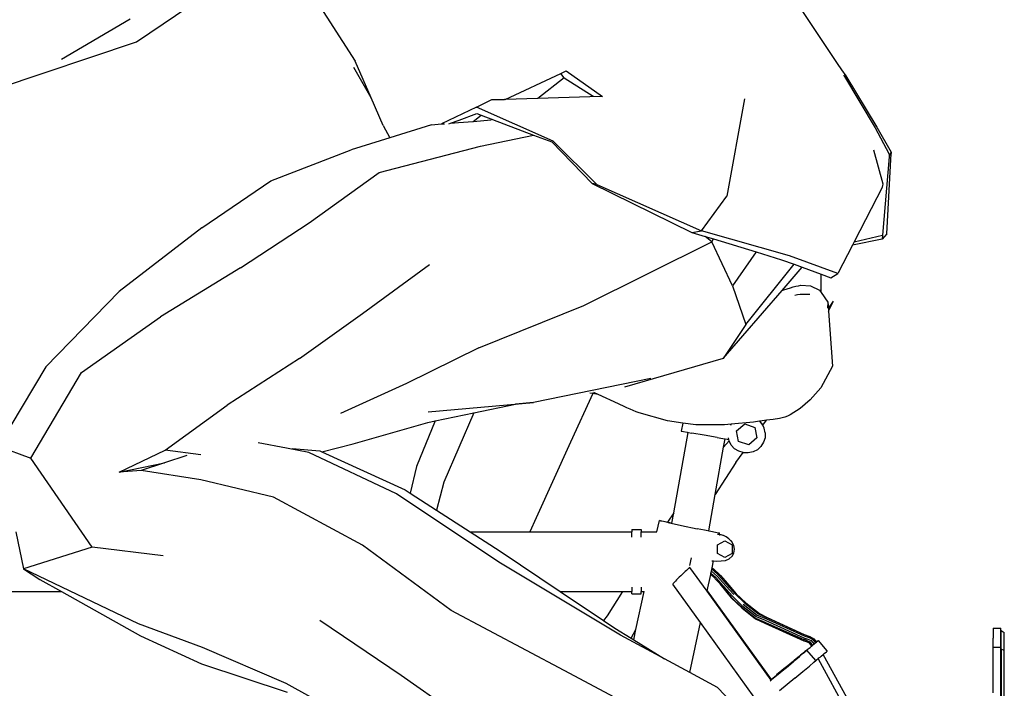
# Model space of a CAD drawing. Units: millimetres. Extents: x 168 to 3940, y -136 to 1907.
# Drawn here: x 2835 to 3463, y 752 to 1178 of the extents above; entities that cross this region are included whole.
import ezdxf

# ---------------------------------------------------------------- set-up
doc = ezdxf.new("R2010")
doc.units = ezdxf.units.MM
doc.layers.add('Edges', color=7, linetype='Continuous')

# ---------------------------------------------------------------- blocks, each defined once
blk = doc.blocks.new('Cyclist rs')
at = {"layer": 'Edges'}
for p, q in [((-53.57, 291.32), (10.39, 191.59)), ((319.15, 188.16), (266.42, 267.58)), ((-128.98, 203.92), (-67.77, 245.51)), ((-133.09, 218.28), (-176.79, 192.58)), ((-320.8, 139.77), (-128.98, 203.92)), ((20.51, 168.3), (10.39, 191.59)), ((20.51, 168.3), (9.51, 187.65)), ((106.04, 167.1), (141.59, 183.8)), ((141.59, 183.8), (144.92, 185.37)), ((143.56, 180.98), (141.59, 183.8)), ((144.92, 185.37), (168.05, 169.09)), ((319.15, 188.16), (319.27, 187.92)), ((319.27, 187.92), (320.58, 185.97)), ((320.58, 185.97), (323.21, 182.23)), ((321.79, 182.69), (322.31, 181.91)), ((323.21, 182.23), (343.01, 149.47)), ((143.56, 180.98), (126.93, 167.77)), ((143.56, 180.98), (162.24, 169.26)), ((322.31, 181.91), (341.85, 149)), ((28.17, 150.65), (20.51, 168.3)), ((87.7, 162.37), (97.6, 167.11)), ((97.6, 167.11), (105.55, 167.08)), ((106.04, 167.1), (105.55, 167.08)), ((126.93, 167.77), (106.04, 167.1)), ((159.95, 168.83), (126.93, 167.77)), ((162.24, 169.26), (159.95, 168.83)), ((168.05, 169.09), (159.95, 168.83)), ((258.57, 167.61), (247.41, 105.45)), ((87.7, 162.37), (65.53, 151.56)), ((76.72, 154.09), (87.92, 158.33)), ((85.64, 153.22), (90.72, 157.27)), ((136.57, 140.58), (87.7, 162.37)), ((87.92, 158.33), (90.72, 157.27)), ((90.72, 157.27), (98, 154.49)), ((58.99, 151.02), (32.42, 142.7)), ((58.99, 151.02), (65.53, 151.56)), ((65.53, 151.56), (67.3, 151.7)), ((70.16, 151.61), (71.27, 152.03)), ((71.27, 152.03), (76.72, 154.09)), ((71.27, 152.03), (76.21, 152.44)), ((76.21, 152.44), (85.64, 153.22)), ((85.64, 153.22), (97.2, 154.17)), ((98, 154.49), (97.2, 154.17)), ((98, 154.49), (124.17, 144.5)), ((28.17, 150.65), (32.42, 142.7)), ((90.38, 137.32), (124.17, 144.5)), ((124.17, 144.5), (135.71, 140.1)), ((341.85, 149), (350.56, 132.8)), ((343.01, 149.47), (352.15, 133.57)), ((32.42, 142.7), (7.92, 135.04)), ((135.71, 140.1), (161.6, 113.58)), ((164.49, 113.02), (136.57, 140.58)), ((-43.47, 115.36), (7.92, 135.04)), ((25.67, 120.66), (90.38, 137.32)), ((347.03, 113.22), (341.2, 134.91)), ((349.32, 81.43), (352.05, 132.74)), ((350.56, 132.8), (350.88, 131.45)), ((352.15, 133.57), (350.88, 131.45)), ((352.15, 133.57), (352.05, 132.74)), ((350.78, 130.63), (346.68, 80.79)), ((350.88, 131.45), (350.78, 130.63)), ((-18.94, 88.58), (25.67, 120.66)), ((-87.32, 85.32), (-43.47, 115.36)), ((164.49, 113.02), (161.6, 113.58)), ((161.6, 113.58), (225.11, 82.49)), ((164.49, 113.02), (231.13, 83.5)), ((346.6, 111.58), (347.03, 113.22)), ((346.6, 111.58), (328.55, 76.38)), ((231.13, 83.5), (247.41, 105.45)), ((-62.61, 59.9), (-18.94, 88.58)), ((-87.32, 85.32), (-140.16, 44.85)), ((225.11, 82.49), (231.13, 83.5)), ((225.11, 82.49), (233.62, 79.89)), ((287.36, 67.5), (231.13, 83.5)), ((156.28, 35.77), (237.73, 76.39)), ((237.73, 76.39), (233.62, 79.89)), ((233.62, 79.89), (238.86, 78.28)), ((237.73, 76.39), (238.86, 78.28)), ((251.03, 48.47), (237.73, 76.39)), ((238.86, 78.28), (265.99, 69.98)), ((346.47, 78.23), (327.45, 74.24)), ((328.55, 76.38), (327.45, 74.24)), ((328.55, 76.38), (346.68, 80.79)), ((349.32, 81.43), (346.47, 78.23)), ((346.68, 80.79), (346.47, 78.23)), ((265.99, 69.98), (251.03, 48.47)), ((265.99, 69.98), (282.31, 64.98)), ((327.45, 74.24), (318.19, 56.19)), ((282.31, 64.98), (290.2, 62.11)), ((318.19, 56.19), (287.36, 67.5)), ((-62.61, 59.9), (-113.73, 28.54)), ((15.16, 30.82), (57.88, 62)), ((259.56, 23.65), (290.2, 62.11)), ((282.62, 45.51), (295.35, 60.24)), ((290.2, 62.11), (295.35, 60.24)), ((295.35, 60.24), (307.54, 55.81)), ((307.49, 44.18), (307.54, 55.81)), ((307.54, 55.81), (313.71, 53.56)), ((313.71, 53.56), (318.19, 56.19)), ((-140.16, 44.85), (-186.84, -3.17)), ((245.03, 2.02), (282.62, 45.51)), ((251.03, 48.47), (259.56, 23.65)), ((282.62, 45.51), (283.7, 45.85)), ((283.7, 45.85), (287.89, 47.16)), ((287.89, 47.16), (289.59, 47.67)), ((289.59, 47.67), (291.28, 48.12)), ((291.28, 48.12), (292.97, 48.47)), ((292.97, 48.47), (294.64, 48.71)), ((294.64, 48.71), (300.65, 48.47)), ((300.65, 48.47), (306.43, 45.71)), ((306.43, 45.71), (307.49, 44.18)), ((307.49, 44.18), (311.8, 37.96)), ((290.82, 42.43), (292.51, 42.8)), ((292.51, 42.8), (294.19, 43.08)), ((294.19, 43.08), (300.21, 43.15)), ((311.8, 37.96), (311.49, 34.26)), ((311.8, 37.96), (312.09, 33.84)), ((312.09, 33.84), (315.29, 38.55)), ((312.2, 32.21), (315.29, 38.55)), ((89.33, 8.85), (156.28, 35.77)), ((312.09, 33.84), (312.2, 32.21)), ((312.2, 32.21), (314.65, -2.73)), ((-164.17, -6.95), (-113.73, 28.54)), ((-25, 2.12), (15.16, 30.82)), ((259.56, 23.65), (245.03, 2.02)), ((89.33, 8.85), (43.14, -13.86)), ((-25, 2.12), (-71.2, -27.62)), ((245.03, 2.02), (182.23, -16.25)), ((-186.84, -3.17), (-217.26, -53.73)), ((314.65, -2.73), (307.24, -16.66)), ((-196.37, -61.45), (-164.17, -6.95)), ((198.96, -10.66), (124.06, -25.9)), ((43.14, -13.86), (0.95, -32.92)), ((307.24, -16.66), (300.6, -24.25)), ((161.91, -20.23), (147.68, -51.2)), ((161.91, -20.23), (160.06, -19.93)), ((165.41, -20.8), (161.91, -20.23)), ((162.07, -19.89), (162.02, -20)), ((165.41, -20.8), (162.64, -19.5)), ((178.27, -26.84), (165.41, -20.8)), ((300.6, -24.25), (294.12, -29.79)), ((-110.71, -56.33), (-71.2, -27.62)), ((56.84, -31.85), (124.06, -25.9)), ((86.04, -32.57), (112.53, -27.02)), ((124.06, -25.9), (112.53, -27.02)), ((179.62, -27.51), (178.27, -26.84)), ((180.97, -28.16), (179.62, -27.51)), ((182.33, -28.79), (180.97, -28.16)), ((183.68, -29.4), (182.33, -28.79)), ((185.64, -30.26), (183.68, -29.4)), ((187.61, -31.08), (185.64, -30.26)), ((189.58, -31.86), (187.61, -31.08)), ((294.12, -29.79), (287.77, -33.77)), ((61.31, -37.75), (86.04, -32.57)), ((86.04, -32.57), (66.96, -76.78)), ((191.56, -32.61), (189.58, -31.86)), ((209.47, -37.76), (191.56, -32.61)), ((272.58, -37.33), (268.58, -37.88)), ((270.29, -40.5), (272.58, -37.33)), ((272.7, -37.31), (272.58, -37.33)), ((276.82, -36.73), (272.7, -37.31)), ((280.95, -36.13), (276.82, -36.73)), ((282.63, -35.79), (280.95, -36.13)), ((284.33, -35.27), (282.63, -35.79)), ((286.05, -34.59), (284.33, -35.27)), ((287.77, -33.77), (286.05, -34.59)), ((9.11, -52.32), (56.7, -38.72)), ((61.31, -37.75), (49.58, -66.68)), ((56.7, -38.72), (61.31, -37.75)), ((219.26, -39.06), (209.47, -37.76)), ((219.26, -39.06), (218.34, -44.24)), ((227.62, -40.17), (219.26, -39.06)), ((245.97, -40.14), (227.62, -40.17)), ((250.24, -39.74), (245.97, -40.14)), ((249.84, -40.37), (250.24, -39.74)), ((264.45, -38.41), (250.24, -39.74)), ((253.54, -44.08), (258.75, -39.6)), ((258.75, -39.6), (265.26, -41.83)), ((268.23, -37.92), (264.45, -38.41)), ((265.26, -41.83), (266.57, -48.55)), ((268.31, -37.91), (268.23, -37.92)), ((268.23, -37.92), (269.76, -39.48)), ((268.58, -37.88), (268.31, -37.91)), ((269.76, -39.48), (268.31, -37.91)), ((269.76, -39.58), (269.76, -39.48)), ((269.76, -39.58), (270.27, -40.54)), ((270.29, -40.5), (269.76, -39.58)), ((270.27, -40.54), (270.29, -40.5)), ((271.2, -42.22), (270.27, -40.54)), ((271.2, -42.22), (270.29, -40.5)), ((271.2, -42.32), (271.2, -42.22)), ((271.88, -45.24), (271.2, -42.32)), ((213.57, -96.31), (222.68, -45.07)), ((218.34, -44.24), (218.53, -44.29)), ((218.53, -44.29), (219.79, -44.54)), ((219.79, -44.54), (222.05, -44.95)), ((222.05, -44.95), (222.68, -45.07)), ((222.68, -45.07), (225.14, -45.51)), ((232.98, -46.89), (225.14, -45.51)), ((241.18, -48.32), (232.98, -46.89)), ((241.18, -48.32), (244.72, -48.93)), ((244.72, -48.93), (246.26, -49.19)), ((245.34, -54.39), (246.26, -49.19)), ((246.26, -49.19), (247.56, -49.41)), ((247.56, -49.41), (248.61, -49.58)), ((248.61, -49.58), (248.38, -48.55)), ((248.8, -50.4), (248.61, -49.58)), ((254.84, -50.79), (253.54, -44.08)), ((266.57, -48.55), (261.36, -53.02)), ((271.74, -48.41), (270.8, -51.36)), ((271.88, -45.33), (271.74, -48.41)), ((271.88, -45.33), (271.88, -45.24)), ((-217.26, -53.73), (-196.37, -61.45)), ((-140.03, -70.45), (-110.71, -56.33)), ((-88.04, -59.38), (-110.71, -56.33)), ((-33.39, -55.08), (-51.37, -51.58)), ((-19.1, -57.86), (-33.39, -55.08)), ((-29.87, -55.26), (-12.08, -56.88)), ((-10.85, -57.45), (9.11, -52.32)), ((147.68, -51.2), (125.71, -99.58)), ((239.98, -84.54), (245.34, -54.39)), ((248.8, -50.4), (245.34, -54.39)), ((250.23, -53.14), (248.8, -50.4)), ((252.34, -55.42), (250.23, -53.14)), ((254.96, -57.07), (252.34, -55.42)), ((261.36, -53.02), (254.84, -50.79)), ((266.84, -56.04), (264.08, -57.47)), ((269.13, -53.96), (266.84, -56.04)), ((270.8, -51.36), (269.13, -53.96)), ((-157.29, -118.17), (-196.37, -61.45)), ((-96.91, -59.68), (-111.27, -64.39)), ((36.74, -84.19), (-19.1, -57.86)), ((-12.08, -56.88), (-10.85, -57.45)), ((-10.85, -57.45), (42.25, -81.61)), ((253.11, -64.31), (257.71, -57.93)), ((257.71, -57.93), (254.96, -57.07)), ((257.93, -58), (257.71, -57.93)), ((261.04, -58.14), (257.93, -58)), ((264.08, -57.47), (261.04, -58.14)), ((-140.03, -70.45), (-111.27, -64.39)), ((-111.27, -64.39), (-125.96, -69.21)), ((49.58, -66.68), (45.56, -83.76)), ((253.11, -64.31), (239.98, -84.54)), ((-125.96, -69.21), (-140.03, -70.45)), ((-88.09, -75.33), (-125.96, -69.21)), ((-41.64, -86.21), (-88.09, -75.33)), ((66.96, -76.78), (62.36, -94.64)), ((15.16, -116.96), (-41.64, -86.21)), ((102.08, -127.64), (36.74, -84.19)), ((42.25, -81.61), (45.56, -83.76)), ((45.56, -83.76), (62.36, -94.64)), ((235.85, -107.76), (239.98, -84.54)), ((62.36, -94.64), (83.75, -108.5)), ((125.71, -99.58), (121.8, -108.5)), ((213.57, -96.31), (209.59, -102.24)), ((212.41, -102.82), (213.57, -96.31)), ((202.78, -108.5), (204.34, -101.2)), ((204.34, -101.2), (205, -101.31)), ((205, -101.37), (204.34, -101.2)), ((205, -101.31), (206.92, -101.69)), ((206.92, -101.8), (205, -101.37)), ((206.92, -101.69), (209.59, -102.24)), ((209.97, -102.46), (206.92, -101.8)), ((209.59, -102.24), (209.97, -102.32)), ((209.97, -102.32), (212.41, -102.82)), ((209.97, -102.46), (218.57, -104.31)), ((212.4, -102.89), (212.41, -102.82)), ((218.57, -104.31), (228.51, -106.4)), ((233.14, -107.36), (228.51, -106.4)), ((-205.94, -108.5), (-201.06, -132.07)), ((83.75, -108.5), (121.8, -108.5)), ((83.75, -108.5), (102.75, -120.81)), ((121.8, -108.5), (186.82, -108.5)), ((186.82, -106.89), (192.67, -106.89)), ((186.82, -106.89), (186.82, -108.5)), ((186.82, -111.85), (186.82, -108.5)), ((192.67, -106.89), (192.67, -108.5)), ((192.67, -108.5), (202.78, -108.5)), ((192.67, -111.85), (192.67, -108.5)), ((237.12, -108.18), (233.14, -107.36)), ((235.84, -107.83), (235.85, -107.76)), ((235.85, -107.76), (237.12, -108.04)), ((237.12, -108.04), (240.17, -108.7)), ((240.17, -108.8), (237.12, -108.18)), ((240.17, -108.7), (242.08, -109.13)), ((242.08, -109.18), (240.17, -108.8)), ((241.97, -110.18), (241.44, -110.11)), ((242.5, -110.21), (241.97, -110.18)), ((242.08, -109.13), (242.74, -109.29)), ((242.74, -109.29), (242.08, -109.18)), ((242.5, -110.21), (242.55, -110.19)), ((242.53, -110.25), (242.5, -110.21)), ((242.53, -110.25), (242.61, -110.23)), ((242.61, -110.26), (242.53, -110.25)), ((242.55, -110.16), (242.74, -109.29)), ((242.55, -110.16), (242.61, -110.16)), ((242.55, -110.19), (242.55, -110.16)), ((242.61, -110.19), (242.55, -110.19)), ((242.94, -110.18), (242.61, -110.16)), ((242.94, -110.21), (242.61, -110.19)), ((242.94, -110.24), (242.61, -110.23)), ((242.94, -110.27), (242.61, -110.26)), ((243.85, -110.33), (242.94, -110.18)), ((243.85, -110.36), (242.94, -110.21)), ((243.85, -110.39), (242.94, -110.24)), ((243.85, -110.42), (242.94, -110.27)), ((245.08, -110.76), (243.85, -110.33)), ((245.08, -110.76), (243.85, -110.36)), ((245.08, -110.76), (243.85, -110.39)), ((245.08, -110.76), (243.85, -110.42)), ((245.08, -110.76), (245.14, -110.74)), ((245.2, -110.73), (245.14, -110.74)), ((245.2, -110.76), (245.14, -110.74)), ((245.2, -110.79), (245.14, -110.74)), ((246.85, -111.49), (245.2, -110.73)), ((246.85, -111.53), (245.2, -110.76)), ((245.2, -110.82), (245.2, -110.76)), ((246.85, -111.56), (245.2, -110.79)), ((246.85, -111.59), (245.2, -110.82)), ((248.66, -112.77), (246.85, -111.49)), ((248.66, -112.8), (246.85, -111.53)), ((248.66, -112.83), (246.85, -111.56)), ((248.66, -112.86), (246.85, -111.59)), ((250.49, -114.66), (248.66, -112.77)), ((250.49, -114.69), (248.66, -112.8)), ((250.49, -114.72), (248.66, -112.83)), ((250.49, -114.75), (248.66, -112.86)), ((-157.29, -118.17), (-201.06, -132.07)), ((-111.98, -123.66), (-157.29, -118.17)), ((71.66, -158.52), (15.16, -116.96)), ((241.39, -122.12), (241.4, -116.77)), ((241.4, -116.77), (246.08, -114.1)), ((246.08, -114.1), (250.75, -116.78)), ((250.49, -114.69), (250.49, -114.66)), ((250.49, -114.75), (250.49, -114.69)), ((250.49, -114.75), (250.49, -114.72)), ((251.81, -117.02), (250.49, -114.75)), ((250.75, -116.78), (250.74, -122.14)), ((251.81, -117.02), (251.81, -117.11)), ((252.25, -119.47), (251.81, -117.11)), ((102.75, -120.81), (141.04, -146.46)), ((223.79, -129.89), (224.93, -125)), ((246.06, -124.81), (241.39, -122.12)), ((250.74, -122.14), (246.06, -124.81)), ((248.88, -125.62), (250.71, -124)), ((250.71, -124), (251.86, -121.92)), ((251.86, -121.92), (252.25, -119.56)), ((252.24, -119.53), (252.25, -119.47)), ((252.24, -119.53), (252.25, -119.5)), ((252.24, -119.53), (252.25, -119.56)), ((252.25, -119.47), (252.25, -119.5)), ((179.59, -174.29), (102.08, -127.64)), ((222.94, -131.82), (222.33, -132.36)), ((223.4, -131.43), (222.94, -131.82)), ((223.72, -131.18), (223.4, -131.43)), ((223.87, -131.09), (223.72, -131.18)), ((234.82, -146.26), (223.87, -131.09)), ((237.84, -132.14), (238.02, -131.32)), ((237.86, -126.83), (238.63, -126.92)), ((238.02, -131.32), (238.96, -126.94)), ((238.02, -131.32), (239.07, -132.15)), ((238.63, -126.92), (238.96, -126.94)), ((238.96, -126.94), (241.01, -127.06)), ((241.01, -127.06), (243.67, -126.99)), ((243.67, -126.99), (246.43, -126.6)), ((246.43, -126.6), (248.88, -125.62)), ((-127.7, -167.04), (-201.06, -132.07)), ((-201.06, -132.07), (-190.63, -138.76)), ((217.05, -137.37), (216.14, -138.26)), ((217.99, -136.44), (217.05, -137.37)), ((218.95, -135.52), (217.99, -136.44)), ((219.89, -134.62), (218.95, -135.52)), ((220.79, -133.78), (219.89, -134.62)), ((221.61, -133.02), (220.79, -133.78)), ((222.33, -132.36), (221.61, -133.02)), ((234.86, -146.06), (237.09, -135.66)), ((237.09, -135.66), (237.27, -134.83)), ((237.09, -135.66), (239.69, -137.96)), ((237.27, -134.83), (237.56, -133.47)), ((237.27, -134.83), (240.32, -137.57)), ((237.56, -133.47), (237.84, -132.14)), ((237.56, -133.47), (237.7, -133.58)), ((237.7, -133.58), (241.34, -136.89)), ((237.84, -132.14), (238.54, -132.7)), ((238.54, -132.7), (242.36, -136.23)), ((239.07, -132.15), (242.99, -135.8)), ((239.69, -137.96), (240.02, -138.33)), ((240.32, -137.57), (243.51, -141.03)), ((241.34, -136.89), (244.61, -140.48)), ((242.36, -136.23), (245.71, -139.97)), ((242.99, -135.8), (243.33, -136.2)), ((243.33, -136.2), (246.39, -139.69)), ((-190.63, -138.76), (-176.86, -146.46)), ((186.82, -143.65), (186.82, -146.46)), ((192.67, -143.65), (192.67, -146.46)), ((212.92, -141.66), (212.91, -141.73)), ((230.55, -166.17), (212.91, -141.73)), ((213.1, -141.42), (212.92, -141.66)), ((213.44, -141.04), (213.1, -141.42)), ((213.93, -140.51), (213.44, -141.04)), ((214.56, -139.86), (213.93, -140.51)), ((215.3, -139.1), (214.56, -139.86)), ((216.14, -138.26), (215.3, -139.1)), ((240.02, -138.33), (242.83, -141.4)), ((242.83, -141.4), (242.83, -141.46)), ((242.83, -141.46), (250.1, -150.44)), ((242.83, -141.46), (250.1, -149.95)), ((243.51, -141.03), (250.72, -149.17)), ((244.61, -140.48), (251.74, -148.39)), ((245.71, -139.97), (252.75, -147.91)), ((246.39, -139.69), (253.37, -147.93)), ((-381.86, -146.46), (-176.86, -146.46)), ((-176.86, -146.46), (-126.52, -174.6)), ((141.04, -146.46), (180.91, -146.46)), ((141.04, -146.46), (168.7, -165)), ((180.91, -146.46), (171.08, -161.97)), ((180.91, -146.46), (186.82, -146.46)), ((186.82, -147.9), (186.82, -146.46)), ((186.82, -147.9), (192.67, -147.9)), ((189.43, -170.75), (194.64, -146.46)), ((192.67, -146.46), (194.64, -146.46)), ((192.67, -147.9), (192.67, -146.46)), ((234.82, -146.26), (234.86, -146.06)), ((275.69, -202.87), (234.82, -146.26)), ((234.86, -146.06), (275.66, -202.49)), ((250.1, -149.95), (256.69, -156.38)), ((250.1, -150.44), (256.92, -156.86)), ((250.72, -149.17), (257.04, -155.46)), ((252.75, -147.91), (258.78, -153.79)), ((252.97, -147.92), (253.37, -148.42)), ((253.37, -147.93), (259.51, -153.67)), ((253.37, -148.42), (256.06, -150.84)), ((256.69, -156.38), (265.62, -163.4)), ((256.92, -156.86), (265.69, -163.88)), ((257.04, -155.46), (266.04, -162.46)), ((257.84, -154.48), (266.81, -161.43)), ((258.78, -153.79), (267.61, -160.7)), ((259.51, -153.67), (268.14, -160.55)), ((143.56, -196.81), (71.66, -158.52)), ((171.08, -161.97), (168.7, -165)), ((266.04, -162.46), (271.84, -164.72)), ((266.81, -161.43), (272.28, -163.58)), ((267.61, -160.7), (268, -160.87)), ((267.75, -160.66), (268, -160.87)), ((268, -160.87), (272.76, -162.91)), ((268.14, -160.55), (273.06, -162.97)), ((272.76, -162.91), (272.79, -162.92)), ((272.79, -162.92), (296.65, -173.89)), ((273.06, -162.97), (296.65, -173.85)), ((-86.92, -182.13), (-127.7, -167.04)), ((39.64, -200.01), (-12.08, -164.86)), ((168.7, -165), (175.91, -169.83)), ((223.71, -198.07), (230.55, -166.17)), ((269.79, -220.53), (230.55, -166.17)), ((265.62, -163.4), (271.6, -165.91)), ((265.69, -163.88), (271.63, -166.68)), ((271.6, -165.91), (296.51, -177.1)), ((271.63, -166.68), (296.48, -177.81)), ((271.84, -164.72), (296.57, -175.9)), ((272.28, -163.58), (296.62, -174.68)), ((-126.52, -174.6), (-87.68, -192.55)), ((175.91, -169.83), (186.35, -176.28)), ((207.57, -189.37), (179.59, -174.29)), ((186.35, -176.28), (189.43, -170.75)), ((188.03, -177.31), (189.43, -170.75)), ((296.62, -174.68), (299.86, -175.8)), ((296.65, -173.85), (300.35, -175.15)), ((296.65, -173.89), (300.34, -175.18)), ((300.34, -175.18), (302.79, -176.57)), ((300.35, -175.15), (302.81, -176.54)), ((417.18, -169.9), (422.06, -169.9)), ((417.18, -169.9), (417.18, -170.85)), ((417.18, -170.85), (417.18, -173.14)), ((417.18, -173.14), (417.18, -176.09)), ((422.06, -182.2), (422.06, -169.9)), ((422.24, -171.33), (424.29, -172.49)), ((422.24, -183.26), (422.24, -171.33)), ((424.29, -184.12), (424.29, -172.49)), ((186.35, -176.28), (188.03, -177.31)), ((188.03, -177.31), (207.57, -189.37)), ((296.48, -177.81), (297.94, -178.3)), ((296.51, -177.1), (298.38, -177.73)), ((296.57, -175.9), (299.12, -176.78)), ((298.44, -177.64), (296.76, -177.07)), ((297.94, -178.3), (299.62, -178.91)), ((298.38, -177.73), (300.2, -178.49)), ((299.12, -176.78), (301.18, -177.77)), ((300.2, -178.49), (299.62, -178.91)), ((299.62, -178.91), (301.44, -181.22)), ((299.86, -175.8), (302.16, -177.04)), ((300.2, -178.49), (302.03, -180.79)), ((301.13, -181.48), (300.44, -182.06)), ((300.44, -182.06), (301.05, -181.6)), ((300.44, -182.06), (300.44, -182.11)), ((301.05, -181.6), (301.13, -181.54)), ((301.44, -181.22), (301.13, -181.48)), ((301.13, -181.54), (301.47, -181.25)), ((301.18, -177.77), (302.95, -180.02)), ((301.44, -181.22), (301.47, -181.25)), ((301.47, -181.25), (301.87, -180.92)), ((301.87, -180.92), (302.03, -180.79)), ((302.03, -180.79), (302.89, -180.07)), ((302.16, -177.04), (303.89, -179.23)), ((302.79, -176.57), (304.47, -178.71)), ((302.81, -176.54), (304.47, -178.71)), ((302.89, -180.07), (302.95, -180.02)), ((302.95, -180.02), (303.89, -179.23)), ((303.89, -179.23), (304.47, -178.71)), ((304.52, -178.71), (304.47, -178.71)), ((304.47, -178.71), (304.49, -178.73)), ((304.6, -178.64), (304.52, -178.71)), ((305.21, -178.1), (304.6, -178.6)), ((304.6, -178.6), (305.2, -178.13)), ((304.6, -178.64), (304.6, -178.6)), ((305.2, -178.13), (305.59, -177.79)), ((305.59, -177.79), (305.21, -178.1)), ((305.73, -177.68), (305.59, -177.79)), ((311.38, -184.36), (305.73, -177.68)), ((417.18, -182.2), (417.18, -176.09)), ((-33.69, -205.13), (-86.92, -182.13)), ((293.61, -187.67), (290.25, -190.41)), ((290.25, -190.71), (293.61, -187.86)), ((294.34, -187.05), (293.61, -187.67)), ((293.61, -187.86), (294.34, -187.26)), ((296.06, -185.68), (294.34, -187.05)), ((296.06, -185.78), (294.34, -187.26)), ((297.14, -184.76), (296.06, -185.68)), ((296.92, -185.01), (296.06, -185.78)), ((296.06, -185.68), (296.92, -185.01)), ((296.06, -185.78), (296.95, -185.05)), ((296.95, -185.05), (296.92, -185.01)), ((296.95, -185.05), (297.14, -184.89)), ((298.42, -183.75), (297.14, -184.76)), ((297.14, -184.89), (298.42, -183.77)), ((298.79, -183.44), (298.42, -183.75)), ((298.42, -183.77), (298.79, -183.47)), ((298.42, -183.77), (298.42, -183.75)), ((304.07, -190.45), (298.42, -183.77)), ((298.79, -183.47), (299.26, -183.08)), ((299.26, -183.08), (298.79, -183.44)), ((299.26, -183.04), (299.81, -182.63)), ((299.26, -183.08), (299.26, -183.04)), ((299.81, -182.58), (300.44, -182.11)), ((299.81, -182.63), (299.81, -182.58)), ((306.09, -188.79), (306.78, -188.21)), ((306.78, -188.21), (307.52, -187.6)), ((307.52, -187.6), (308.79, -186.54)), ((308.79, -186.54), (309.47, -185.98)), ((339.88, -243.06), (308.79, -186.54)), ((309.47, -185.98), (310.86, -184.81)), ((310.86, -184.81), (311.25, -184.48)), ((311.25, -184.48), (311.38, -184.36)), ((422.06, -182.2), (417.18, -182.2)), ((417.18, -210.99), (417.18, -182.2)), ((422.06, -266.68), (422.06, -182.2)), ((424.29, -184.12), (422.24, -183.26)), ((422.24, -183.26), (422.24, -265.26)), ((424.29, -264.1), (424.29, -184.12)), ((-87.68, -192.55), (-33, -210.52)), ((223.71, -198.07), (207.57, -189.37)), ((289.8, -190.8), (285.1, -194.67)), ((285.1, -195.03), (289.8, -191.07)), ((290.25, -190.41), (289.8, -190.8)), ((289.8, -191.07), (290.25, -190.71)), ((295.9, -197.39), (299.99, -193.94)), ((299.99, -193.94), (302.79, -191.57)), ((302.79, -191.57), (304.07, -190.45)), ((304.07, -190.45), (304.44, -190.15)), ((305.51, -189.27), (304.44, -190.15)), ((305.51, -189.27), (306.09, -188.79)), ((305.51, -189.27), (335.39, -243.61)), ((99.26, -241.58), (39.64, -200.01)), ((201.95, -227.76), (143.56, -196.81)), ((241.45, -207.63), (223.71, -198.07)), ((275.66, -202.49), (278.97, -199.76)), ((278.97, -200.13), (275.85, -202.74)), ((279.1, -199.64), (278.97, -199.76)), ((279.1, -200.03), (278.97, -200.13)), ((284.85, -194.89), (279.1, -199.64)), ((279.1, -200.03), (284.85, -195.22)), ((285.1, -194.67), (284.85, -194.89)), ((284.85, -195.22), (285.1, -195.03)), ((290.74, -201.71), (295.9, -197.39)), ((21.35, -235.35), (-33.69, -205.13)), ((274.9, -203.53), (275.12, -203.34)), ((275.23, -203.26), (275.12, -203.34)), ((275.3, -203.19), (275.23, -203.26)), ((275.57, -202.96), (275.3, -203.19)), ((275.57, -202.96), (275.62, -202.92)), ((275.69, -202.87), (275.62, -202.92)), ((275.66, -202.49), (275.85, -202.74)), ((275.85, -202.74), (275.69, -202.87)), ((290.74, -201.71), (280.99, -209.84)), ((278.32, -245.83), (241.45, -207.63))]:
    blk.add_line(p, q, dxfattribs=at)

msp = doc.modelspace()

# ---------------------------------------------------------------- block references
msp.add_blockref('Cyclist rs', (3038.95, 959.85))

doc.saveas('drawing.dxf')
